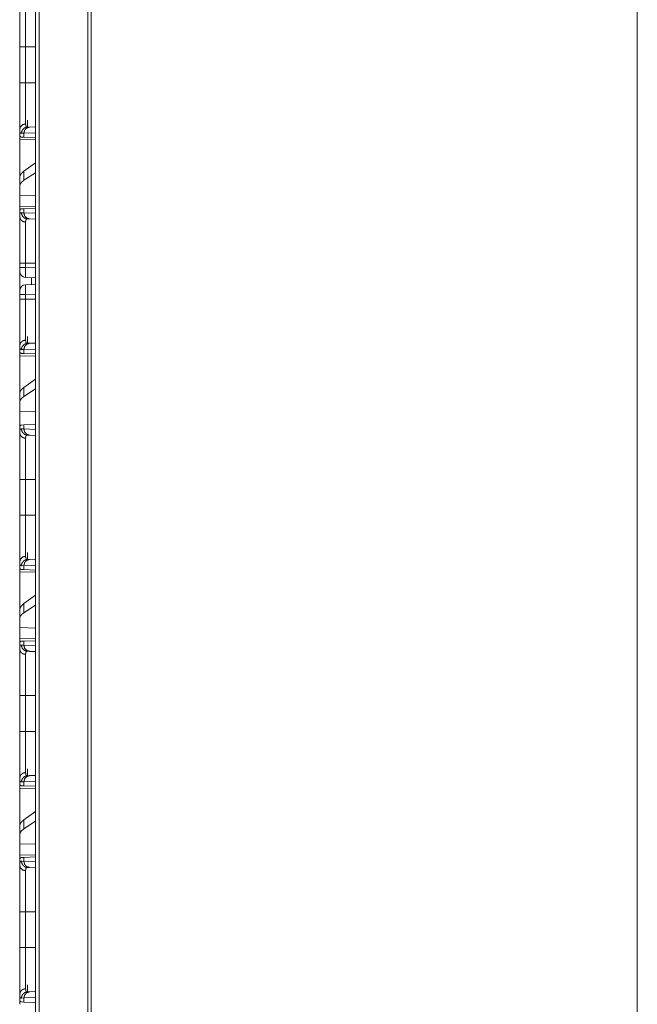
# Model space of a CAD drawing. Units: inches. Extents: x 16 to 145, y 5 to 131.
# Drawn here: x 58 to 63, y 28 to 36 of the extents above; entities that cross this region are included whole.
import ezdxf

# ---------------------------------------------------------------- set-up
doc = ezdxf.new("R2010")
doc.units = ezdxf.units.IN
doc.header["$MEASUREMENT"] = 0
doc.layers.add('Trimetric', color=7, linetype='Continuous', true_color=0xffffff)

msp = doc.modelspace()

# ---------------------------------------------------------------- linework, layer by layer
at = {"layer": 'Trimetric', "color": 18, "linetype": 'Continuous', "lineweight": 18}
for p, q in [((57.8792, 9.2059), (57.8792, 96.9569)), ((57.9068, 96.9512), (57.9068, 9.2116)), ((58.3027, 9.2815), (58.3027, 96.8814)), ((58.3284, 96.8771), (58.3284, 9.2858)), ((62.7531, 88.7644), (62.7531, 10.066)), ((57.7503, 36.0446), (57.7503, 36.1218)), ((57.7503, 35.7541), (57.7503, 36.0446)), ((57.7985, 36.0446), (57.8792, 36.0446)), ((57.7985, 36.0446), (57.7985, 35.7541)), ((57.7985, 35.7541), (57.8792, 35.7541)), ((57.8115, 35.3957), (57.8309, 35.3963)), ((57.8143, 35.4518), (57.8143, 35.3957)), ((57.8309, 35.3963), (57.8792, 35.398)), ((57.7503, 35.3763), (57.7503, 35.3243)), ((57.7532, 35.3242), (57.7503, 35.3243)), ((57.7844, 35.3464), (57.7639, 35.3457)), ((57.7844, 35.3139), (57.7643, 35.3146)), ((57.8792, 35.3497), (57.7844, 35.3464)), ((57.7844, 35.3139), (57.7844, 35.3464)), ((57.8792, 35.3106), (57.7844, 35.3139)), ((57.7503, 35.2953), (57.8792, 35.293)), ((57.7503, 34.9901), (57.7503, 35.2953)), ((57.8792, 35.1068), (57.7844, 35.0387)), ((57.7503, 34.9901), (57.7503, 34.919)), ((57.7844, 34.9651), (57.7844, 35.0387)), ((57.8792, 35.0265), (57.7844, 34.9651)), ((57.7503, 34.919), (57.7503, 34.8451)), ((57.8792, 34.8413), (57.7503, 34.8451)), ((57.7503, 34.7534), (57.7503, 34.8451)), ((57.8792, 34.7557), (57.7503, 34.7534)), ((57.7503, 34.7243), (57.7532, 34.7244)), ((57.7503, 34.7243), (57.7503, 34.6724)), ((57.7639, 34.703), (57.7844, 34.7023)), ((57.7643, 34.7341), (57.7844, 34.7348)), ((57.7844, 34.7348), (57.8792, 34.7381)), ((57.7844, 34.7023), (57.7844, 34.7348)), ((57.7844, 34.7023), (57.8792, 34.699)), ((57.8309, 34.6524), (57.8115, 34.653)), ((57.8792, 34.6507), (57.8309, 34.6524)), ((57.7503, 34.2584), (57.7503, 34.2946)), ((57.7985, 34.2946), (57.8792, 34.2946)), ((57.7985, 34.2946), (57.7985, 34.2584)), ((57.7503, 34.2285), (57.7503, 34.0702)), ((57.7985, 34.2584), (57.8792, 34.2556)), ((57.8792, 34.1757), (57.7985, 34.1785)), ((57.7985, 34.1202), (57.8792, 34.123)), ((57.8463, 34.1219), (57.8463, 34.1768)), ((57.7503, 34.0041), (57.7503, 34.0403)), ((57.8792, 34.0431), (57.7985, 34.0403)), ((57.7985, 34.0403), (57.7985, 34.0041)), ((57.7985, 34.0041), (57.8792, 34.0041)), ((57.8115, 33.6457), (57.8309, 33.6463)), ((57.8143, 33.7018), (57.8143, 33.6458)), ((57.8309, 33.6463), (57.8792, 33.648)), ((57.7503, 33.6263), (57.7503, 33.5743)), ((57.7532, 33.5742), (57.7503, 33.5743)), ((57.7844, 33.5964), (57.7639, 33.5957)), ((57.7844, 33.5639), (57.7643, 33.5646)), ((57.8792, 33.5997), (57.7844, 33.5964)), ((57.7844, 33.5639), (57.7844, 33.5964)), ((57.8792, 33.5606), (57.7844, 33.5639)), ((57.7503, 33.5453), (57.8792, 33.543)), ((57.7503, 33.2401), (57.7503, 33.5453)), ((57.8792, 33.3568), (57.7844, 33.2887)), ((57.7503, 33.2401), (57.7503, 33.169)), ((57.7844, 33.2151), (57.7844, 33.2887)), ((57.8792, 33.2765), (57.7844, 33.2151)), ((57.7503, 33.169), (57.7503, 33.0951)), ((57.8792, 33.0913), (57.7503, 33.0951)), ((57.7503, 32.9514), (57.7503, 33.0951)), ((57.7503, 32.9514), (57.7503, 32.9224)), ((57.7639, 32.953), (57.7844, 32.9523)), ((57.7643, 32.9841), (57.7844, 32.9848)), ((57.7844, 32.9848), (57.8792, 32.9881)), ((57.7844, 32.9523), (57.7844, 32.9848)), ((57.7844, 32.9523), (57.8792, 32.949)), ((57.8309, 32.9024), (57.8115, 32.903)), ((57.8792, 32.9007), (57.8309, 32.9024)), ((57.7503, 32.5446), (57.7503, 32.6218)), ((57.7503, 32.2541), (57.7503, 32.5446)), ((57.7985, 32.5446), (57.8792, 32.5446)), ((57.7985, 32.5446), (57.7985, 32.2541)), ((57.7985, 32.2541), (57.8792, 32.2541)), ((57.8115, 31.8957), (57.8309, 31.8963)), ((57.8143, 31.9518), (57.8143, 31.8958)), ((57.8309, 31.8963), (57.8792, 31.898)), ((57.7503, 31.8763), (57.7503, 31.8243)), ((57.7532, 31.8242), (57.7503, 31.8243)), ((57.7844, 31.8464), (57.7639, 31.8457)), ((57.7844, 31.8139), (57.7643, 31.8146)), ((57.8792, 31.8497), (57.7844, 31.8464)), ((57.7844, 31.8139), (57.7844, 31.8464)), ((57.8792, 31.8106), (57.7844, 31.8139)), ((57.7503, 31.7953), (57.8792, 31.793)), ((57.7503, 31.4901), (57.7503, 31.7953)), ((57.8792, 31.6068), (57.7844, 31.5387)), ((57.7503, 31.4901), (57.7503, 31.419)), ((57.7844, 31.4651), (57.7844, 31.5387)), ((57.8792, 31.5265), (57.7844, 31.4651)), ((57.7503, 31.419), (57.7503, 31.3451)), ((57.8792, 31.3413), (57.7503, 31.3451)), ((57.7503, 31.2534), (57.7503, 31.3451)), ((57.8792, 31.2557), (57.7503, 31.2534)), ((57.7532, 31.2244), (57.7503, 31.2243)), ((57.7503, 31.2243), (57.7503, 31.1724)), ((57.7639, 31.203), (57.7844, 31.2023)), ((57.7643, 31.2341), (57.7844, 31.2348)), ((57.7844, 31.2348), (57.8792, 31.2381)), ((57.7844, 31.2023), (57.7844, 31.2348)), ((57.7844, 31.2023), (57.8792, 31.199)), ((57.8309, 31.1524), (57.8115, 31.153)), ((57.8792, 31.1507), (57.8309, 31.1524)), ((57.7503, 30.5041), (57.7503, 30.7946)), ((57.7985, 30.7946), (57.8792, 30.7946)), ((57.7985, 30.7946), (57.7985, 30.5041)), ((57.7985, 30.5041), (57.8792, 30.5041)), ((57.8115, 30.1457), (57.8309, 30.1463)), ((57.8143, 30.2018), (57.8143, 30.1458)), ((57.8309, 30.1463), (57.8792, 30.148)), ((57.7503, 30.1263), (57.7503, 30.0743)), ((57.7532, 30.0742), (57.7503, 30.0743)), ((57.7844, 30.0964), (57.7639, 30.0957)), ((57.7844, 30.0639), (57.7643, 30.0646)), ((57.8792, 30.0997), (57.7844, 30.0964)), ((57.7844, 30.0639), (57.7844, 30.0964)), ((57.8792, 30.0606), (57.7844, 30.0639)), ((57.7503, 30.0453), (57.8792, 30.043)), ((57.7503, 29.7401), (57.7503, 30.0453)), ((57.8792, 29.8568), (57.7844, 29.7887)), ((57.7503, 29.7401), (57.7503, 29.669)), ((57.7844, 29.7151), (57.7844, 29.7887)), ((57.8792, 29.7765), (57.7844, 29.7151)), ((57.7503, 29.669), (57.7503, 29.5951)), ((57.8792, 29.5913), (57.7503, 29.5951)), ((57.7503, 29.5034), (57.7503, 29.5951)), ((57.8792, 29.5057), (57.7503, 29.5034)), ((57.7532, 29.4744), (57.7503, 29.4743)), ((57.7503, 29.4743), (57.7503, 29.4224)), ((57.7639, 29.453), (57.7844, 29.4523)), ((57.7643, 29.4841), (57.7844, 29.4848)), ((57.7844, 29.4848), (57.8792, 29.4881)), ((57.7844, 29.4523), (57.7844, 29.4848)), ((57.7844, 29.4523), (57.8792, 29.449)), ((57.8309, 29.4024), (57.8115, 29.403)), ((57.8792, 29.4007), (57.8309, 29.4024)), ((57.7503, 28.7541), (57.7503, 29.0446)), ((57.7985, 29.0446), (57.8792, 29.0446)), ((57.7985, 29.0446), (57.7985, 28.7541)), ((57.7985, 28.7541), (57.8792, 28.7541)), ((57.7503, 28.3763), (57.7503, 28.3243)), ((57.8115, 28.3957), (57.8309, 28.3963)), ((57.8143, 28.4518), (57.8143, 28.3958)), ((57.8309, 28.3963), (57.8792, 28.398)), ((57.7532, 28.3242), (57.7503, 28.3243)), ((57.7844, 28.3464), (57.7639, 28.3457)), ((57.7844, 28.3139), (57.7643, 28.3146)), ((57.8792, 28.3497), (57.7844, 28.3464)), ((57.7844, 28.3139), (57.7844, 28.3464)), ((57.8792, 28.3106), (57.7844, 28.3139))]:
    msp.add_line(p, q, dxfattribs=at)
for centre, start, end in [((57.8003, 34.2285), 180, 268), ((57.8003, 34.0702), 92, 180)]:
    msp.add_arc(centre, 0.05, start, end, dxfattribs=at)
for points, knots in [([(57.7503, 36.0446), (57.7503, 36.0747), (57.7503, 36.1045), (57.7503, 36.1192), (57.7503, 36.1484), (57.7503, 36.1771), (57.7503, 36.1948), (57.7503, 36.2019), (57.7503, 36.2123), (57.7503, 36.2326), (57.7503, 36.2587), (57.7503, 36.2837), (57.7503, 36.3016), (57.7503, 36.3104), (57.7503, 36.3161), (57.7503, 36.33), (57.7503, 36.3507), (57.7503, 36.3697), (57.7503, 36.3871), (57.7503, 36.397), (57.7503, 36.4008), (57.7503, 36.4062), (57.7503, 36.4163), (57.7503, 36.4224)], [0, 0, 0.079896, 0.158672, 0.197651, 0.274765, 0.350775, 0.397706, 0.416334, 0.443923, 0.497781, 0.566899, 0.632958, 0.680475, 0.703575, 0.71873, 0.7554, 0.810319, 0.860705, 0.906551, 0.932873, 0.942893, 0.957325, 0.98394, 1, 1]), ([(57.7985, 36.3762), (57.7985, 36.3651), (57.7985, 36.3589), (57.7985, 36.3573), (57.7985, 36.354), (57.7985, 36.3379), (57.7985, 36.3045), (57.7985, 36.2856), (57.7985, 36.2806), (57.7985, 36.2755), (57.7985, 36.2652), (57.7985, 36.2439), (57.7985, 36.2215), (57.7985, 36.2099), (57.7985, 36.1921), (57.7985, 36.183), (57.7985, 36.1768), (57.7985, 36.1613), (57.7985, 36.1487), (57.7985, 36.0974), (57.7985, 36.0843), (57.7985, 36.0678), (57.7985, 36.0612), (57.7985, 36.0512), (57.7985, 36.0446)], [0, 0, 0.033422, 0.05214, 0.057028, 0.06703, 0.115618, 0.216207, 0.273324, 0.288322, 0.303546, 0.334593, 0.398993, 0.466455, 0.50133, 0.55509, 0.582632, 0.601223, 0.648122, 0.68599, 0.840605, 0.880034, 0.92977, 0.949803, 0.979917, 1, 1]), ([(57.7503, 36.0446), (57.7567, 36.0446), (57.7985, 36.0446)], [0, 0, 0.132893, 1, 1]), ([(57.7503, 35.3763), (57.7503, 35.3889), (57.7503, 35.4033), (57.7503, 35.4196), (57.7503, 35.4377), (57.7503, 35.4576), (57.7503, 35.4629), (57.7503, 35.4682), (57.7503, 35.4793), (57.7503, 35.4906), (57.7503, 35.5142), (57.7503, 35.5391), (57.7503, 35.5587), (57.7503, 35.5687), (57.7503, 35.5755), (57.7503, 35.5927), (57.7503, 35.6208), (57.7503, 35.635), (57.7503, 35.664), (57.7503, 35.6787), (57.7503, 35.6974), (57.7503, 35.7049), (57.7503, 35.7162), (57.7503, 35.7389), (57.7503, 35.7541)], [0, 0, 0.033284, 0.071487, 0.114515, 0.162377, 0.215116, 0.229082, 0.243316, 0.272438, 0.302422, 0.364966, 0.430913, 0.482634, 0.509223, 0.527222, 0.572767, 0.647011, 0.684757, 0.761483, 0.800462, 0.84978, 0.8697, 0.899684, 0.959806, 1, 1]), ([(57.7503, 35.7541), (57.7567, 35.7541), (57.7985, 35.7541)], [0, 0, 0.132893, 1, 1]), ([(57.7985, 35.7541), (57.7985, 35.7508), (57.7985, 35.7475), (57.7985, 35.7408), (57.7985, 35.7342), (57.7985, 35.7209), (57.7985, 35.711), (57.7985, 35.7044), (57.7985, 35.6751), (57.7985, 35.6249), (57.7985, 35.5975), (57.7985, 35.5916), (57.7985, 35.5886), (57.7985, 35.577), (57.7985, 35.5546), (57.7985, 35.5333), (57.7985, 35.5131), (57.7985, 35.5082), (57.7985, 35.5011), (57.7985, 35.4964), (57.7985, 35.4851), (57.7985, 35.4766), (57.7985, 35.4463), (57.7985, 35.4336), (57.7985, 35.4306), (57.7985, 35.4278), (57.7985, 35.4225)], [0, 0, 0.010041, 0.020083, 0.040136, 0.060179, 0.100187, 0.130125, 0.150021, 0.238214, 0.389825, 0.472197, 0.49017, 0.499082, 0.534183, 0.601792, 0.665986, 0.726784, 0.741448, 0.763033, 0.777138, 0.811099, 0.836895, 0.92814, 0.966568, 0.975412, 0.983952, 1, 1]), ([(57.7985, 35.4225), (57.7743, 35.4158), (57.7567, 35.399), (57.7503, 35.3763)], [0, 0, 0.344539, 0.677887, 1, 1]), ([(57.7639, 35.3457), (57.7703, 35.3702), (57.7876, 35.3884), (57.8115, 35.3957)], [0, 0, 0.335343, 0.668623, 1, 1]), ([(57.7844, 35.3464), (57.7905, 35.3709), (57.8075, 35.3891), (57.8309, 35.3963)], [0, 0, 0.338316, 0.671583, 1, 1]), ([(57.7985, 35.4225), (57.7987, 35.4161), (57.7993, 35.4106), (57.8003, 35.406), (57.8017, 35.4022), (57.8035, 35.3993), (57.8057, 35.3972), (57.8063, 35.3968), (57.807, 35.3965), (57.8077, 35.3962), (57.8084, 35.396), (57.8091, 35.3958), (57.8099, 35.3957), (57.8103, 35.3957), (57.8107, 35.3957), (57.8111, 35.3956), (57.8112, 35.3956), (57.8113, 35.3957), (57.8114, 35.3957), (57.8114, 35.3957), (57.8115, 35.3957), (57.8115, 35.3957), (57.8115, 35.3957)], [0, 0, 0.191742, 0.357989, 0.500442, 0.621487, 0.72483, 0.816658, 0.838811, 0.860895, 0.883011, 0.905499, 0.928324, 0.951432, 0.963402, 0.975346, 0.987668, 0.990797, 0.993733, 0.995297, 0.996865, 0.998429, 0.999212, 1, 1]), ([(57.7639, 35.3457), (57.7622, 35.3458), (57.7607, 35.3461), (57.7599, 35.3463), (57.7592, 35.3466), (57.7585, 35.347), (57.7578, 35.3474), (57.7555, 35.3498), (57.7536, 35.3532), (57.7521, 35.3575), (57.7511, 35.3628), (57.7505, 35.369), (57.7503, 35.3763)], [0, 0, 0.045714, 0.089083, 0.110308, 0.131474, 0.15258, 0.173987, 0.263835, 0.367223, 0.489566, 0.634487, 0.804077, 1, 1]), ([(57.7643, 35.3146), (57.7607, 35.3153), (57.7577, 35.3172), (57.7552, 35.3201), (57.7532, 35.3242)], [0, 0, 0.23241, 0.458987, 0.707481, 1, 1]), ([(57.7844, 35.0387), (57.7655, 35.0224), (57.7541, 35.0062), (57.7503, 34.9901)], [0, 0, 0.406693, 0.730308, 1, 1]), ([(57.7844, 34.9651), (57.7655, 34.9502), (57.7541, 34.9348), (57.7503, 34.919)], [0, 0, 0.404454, 0.726644, 1, 1]), ([(57.7503, 34.6724), (57.7503, 34.6761), (57.7505, 34.6797), (57.7506, 34.6813), (57.7508, 34.683), (57.7509, 34.6845), (57.7511, 34.686), (57.7521, 34.6913), (57.7536, 34.6956), (57.7555, 34.6989), (57.7579, 34.7013), (57.7607, 34.7026), (57.7639, 34.703)], [0, 0, 0.101584, 0.196589, 0.241707, 0.285294, 0.32731, 0.367648, 0.51324, 0.635662, 0.738429, 0.827652, 0.911501, 1, 1]), ([(57.7503, 34.6724), (57.7567, 34.6497), (57.7743, 34.6329), (57.7985, 34.6262)], [0, 0, 0.322113, 0.655461, 1, 1]), ([(57.7503, 34.2946), (57.7503, 34.3247), (57.7503, 34.3545), (57.7503, 34.3692), (57.7503, 34.3984), (57.7503, 34.4271), (57.7503, 34.4448), (57.7503, 34.4519), (57.7503, 34.4623), (57.7503, 34.4826), (57.7503, 34.5087), (57.7503, 34.5337), (57.7503, 34.5516), (57.7503, 34.5604), (57.7503, 34.5661), (57.7503, 34.58), (57.7503, 34.6007), (57.7503, 34.6197), (57.7503, 34.6371), (57.7503, 34.647), (57.7503, 34.6508), (57.7503, 34.6562), (57.7503, 34.6663), (57.7503, 34.6724)], [0, 0, 0.079896, 0.158672, 0.197651, 0.274765, 0.350775, 0.397706, 0.416334, 0.443923, 0.497781, 0.566899, 0.632958, 0.680475, 0.703575, 0.71873, 0.7554, 0.810319, 0.860705, 0.906551, 0.932873, 0.942893, 0.957325, 0.98394, 1, 1]), ([(57.7532, 34.7244), (57.7552, 34.7286), (57.7577, 34.7315), (57.7607, 34.7334), (57.7643, 34.7341)], [0, 0, 0.292354, 0.540868, 0.767572, 1, 1]), ([(57.7639, 34.703), (57.7703, 34.6785), (57.7876, 34.6603), (57.8115, 34.653)], [0, 0, 0.335343, 0.668623, 1, 1]), ([(57.8309, 34.6524), (57.8075, 34.6596), (57.7905, 34.6778), (57.7844, 34.7023)], [0, 0, 0.328417, 0.661684, 1, 1]), ([(57.8115, 34.653), (57.8115, 34.653), (57.8115, 34.653), (57.8114, 34.653), (57.8114, 34.653), (57.8112, 34.653), (57.8111, 34.653), (57.8107, 34.653), (57.8103, 34.653), (57.8099, 34.653), (57.8091, 34.6529), (57.8084, 34.6527), (57.807, 34.6522), (57.8057, 34.6515), (57.8035, 34.6495), (57.8017, 34.6466), (57.8003, 34.6428), (57.7993, 34.6381), (57.7991, 34.6368), (57.799, 34.6355), (57.7988, 34.6341), (57.7987, 34.6326), (57.7986, 34.6295), (57.7985, 34.6262)], [0, 0, 0.000782, 0.001571, 0.003135, 0.004703, 0.009201, 0.012332, 0.024655, 0.0366, 0.048376, 0.071485, 0.09412, 0.138407, 0.182128, 0.273011, 0.375799, 0.496711, 0.639828, 0.679422, 0.720687, 0.763406, 0.807537, 0.900635, 1, 1]), ([(57.7985, 34.6262), (57.7985, 34.6151), (57.7985, 34.6089), (57.7985, 34.6073), (57.7985, 34.604), (57.7985, 34.5879), (57.7985, 34.5545), (57.7985, 34.5356), (57.7985, 34.5306), (57.7985, 34.5255), (57.7985, 34.5152), (57.7985, 34.4939), (57.7985, 34.4715), (57.7985, 34.4599), (57.7985, 34.4421), (57.7985, 34.433), (57.7985, 34.4268), (57.7985, 34.4113), (57.7985, 34.3987), (57.7985, 34.3474), (57.7985, 34.3343), (57.7985, 34.3178), (57.7985, 34.3112), (57.7985, 34.3012), (57.7985, 34.2946)], [0, 0, 0.033422, 0.05214, 0.057028, 0.06703, 0.115618, 0.216207, 0.273324, 0.288322, 0.303546, 0.334593, 0.398993, 0.466455, 0.50133, 0.55509, 0.582632, 0.601223, 0.648122, 0.68599, 0.840605, 0.880034, 0.92977, 0.949803, 0.979917, 1, 1]), ([(57.7503, 34.2946), (57.7567, 34.2946), (57.7985, 34.2946)], [0, 0, 0.132893, 1, 1]), ([(57.7503, 34.2285), (57.7503, 34.2434), (57.7503, 34.2584)], [0, 0, 0.499891, 1, 1]), ([(57.7985, 34.2584), (57.7743, 34.2584), (57.7503, 34.2584)], [0, 0, 0.502563, 1, 1]), ([(57.7985, 34.2584), (57.7981, 34.2337), (57.7979, 34.2115), (57.7979, 34.1938), (57.7981, 34.1824), (57.7985, 34.1785)], [0, 0, 0.308826, 0.587379, 0.80849, 0.950558, 1, 1]), ([(57.7985, 34.1202), (57.7981, 34.1163), (57.7979, 34.1049), (57.7979, 34.0872), (57.7981, 34.0649), (57.7985, 34.0403)], [0, 0, 0.049402, 0.191469, 0.412581, 0.691174, 1, 1]), ([(57.7503, 34.0403), (57.7503, 34.0552), (57.7503, 34.0702)], [0, 0, 0.500054, 1, 1]), ([(57.7985, 34.0403), (57.7743, 34.0403), (57.7503, 34.0403)], [0, 0, 0.502563, 1, 1]), ([(57.7503, 33.6263), (57.7503, 33.6389), (57.7503, 33.6533), (57.7503, 33.6696), (57.7503, 33.6877), (57.7503, 33.7076), (57.7503, 33.7129), (57.7503, 33.7182), (57.7503, 33.7293), (57.7503, 33.7406), (57.7503, 33.7642), (57.7503, 33.7891), (57.7503, 33.8087), (57.7503, 33.8187), (57.7503, 33.8255), (57.7503, 33.8427), (57.7503, 33.8708), (57.7503, 33.885), (57.7503, 33.914), (57.7503, 33.9436), (57.7503, 33.9474), (57.7503, 33.9549), (57.7503, 33.9662), (57.7503, 33.9889), (57.7503, 34.0041)], [0, 0, 0.033284, 0.071487, 0.114515, 0.162377, 0.215116, 0.229082, 0.243316, 0.272438, 0.302422, 0.364966, 0.430913, 0.482634, 0.509223, 0.527222, 0.572767, 0.647011, 0.684757, 0.761483, 0.839863, 0.84978, 0.8697, 0.899684, 0.959806, 1, 1]), ([(57.7985, 34.0041), (57.7743, 34.0041), (57.7503, 34.0041)], [0, 0, 0.502563, 1, 1]), ([(57.7985, 34.0041), (57.7985, 34.0008), (57.7985, 33.9975), (57.7985, 33.9908), (57.7985, 33.9842), (57.7985, 33.9709), (57.7985, 33.961), (57.7985, 33.9544), (57.7985, 33.9251), (57.7985, 33.8749), (57.7985, 33.8475), (57.7985, 33.8416), (57.7985, 33.8386), (57.7985, 33.827), (57.7985, 33.8046), (57.7985, 33.7833), (57.7985, 33.7631), (57.7985, 33.7582), (57.7985, 33.7511), (57.7985, 33.7464), (57.7985, 33.7351), (57.7985, 33.7266), (57.7985, 33.6963), (57.7985, 33.6836), (57.7985, 33.6806), (57.7985, 33.6778), (57.7985, 33.6725)], [0, 0, 0.010041, 0.020083, 0.040136, 0.060179, 0.100187, 0.130125, 0.150021, 0.238214, 0.389825, 0.472197, 0.49017, 0.499082, 0.534183, 0.601792, 0.665986, 0.726784, 0.741448, 0.763033, 0.777138, 0.811099, 0.836895, 0.92814, 0.966568, 0.975412, 0.983952, 1, 1]), ([(57.7985, 33.6725), (57.7743, 33.6658), (57.7567, 33.649), (57.7503, 33.6263)], [0, 0, 0.344539, 0.677887, 1, 1]), ([(57.7639, 33.5957), (57.7703, 33.6202), (57.7876, 33.6384), (57.8115, 33.6457)], [0, 0, 0.335343, 0.668623, 1, 1]), ([(57.7844, 33.5964), (57.7905, 33.6209), (57.8075, 33.6391), (57.8309, 33.6463)], [0, 0, 0.338316, 0.671583, 1, 1]), ([(57.7985, 33.6725), (57.7987, 33.6661), (57.7993, 33.6606), (57.8003, 33.656), (57.8017, 33.6522), (57.8035, 33.6493), (57.8057, 33.6472), (57.8063, 33.6468), (57.807, 33.6465), (57.8077, 33.6462), (57.8084, 33.646), (57.8091, 33.6458), (57.8099, 33.6457), (57.8103, 33.6457), (57.8107, 33.6457), (57.8111, 33.6456), (57.8112, 33.6456), (57.8113, 33.6457), (57.8114, 33.6457), (57.8114, 33.6457), (57.8115, 33.6457), (57.8115, 33.6457), (57.8115, 33.6457)], [0, 0, 0.191742, 0.357989, 0.500442, 0.621487, 0.72483, 0.816658, 0.838811, 0.860895, 0.883011, 0.905499, 0.928324, 0.951432, 0.963402, 0.975346, 0.987668, 0.990797, 0.993733, 0.995297, 0.996865, 0.998429, 0.999212, 1, 1]), ([(57.7639, 33.5957), (57.7622, 33.5958), (57.7607, 33.5961), (57.7599, 33.5963), (57.7592, 33.5966), (57.7585, 33.597), (57.7578, 33.5974), (57.7555, 33.5998), (57.7536, 33.6032), (57.7521, 33.6075), (57.7511, 33.6128), (57.7505, 33.619), (57.7503, 33.6263)], [0, 0, 0.045714, 0.089083, 0.110308, 0.131474, 0.15258, 0.173987, 0.263835, 0.367223, 0.489566, 0.634487, 0.804077, 1, 1]), ([(57.7643, 33.5646), (57.7607, 33.5653), (57.7577, 33.5672), (57.7552, 33.5701), (57.7532, 33.5742)], [0, 0, 0.23241, 0.458987, 0.707481, 1, 1]), ([(57.7844, 33.2887), (57.7655, 33.2724), (57.7541, 33.2562), (57.7503, 33.2401)], [0, 0, 0.406693, 0.730308, 1, 1]), ([(57.7844, 33.2151), (57.7655, 33.2002), (57.7541, 33.1848), (57.7503, 33.169)], [0, 0, 0.404454, 0.726644, 1, 1]), ([(57.7503, 32.9514), (57.7505, 32.9589), (57.7511, 32.9655), (57.7522, 32.971), (57.7537, 32.9756), (57.7556, 32.9792), (57.758, 32.9818), (57.7587, 32.9823), (57.7594, 32.9827), (57.7601, 32.9831), (57.7609, 32.9834), (57.7625, 32.9839), (57.7643, 32.9841)], [0, 0, 0.193121, 0.361368, 0.506136, 0.629606, 0.734663, 0.826199, 0.847809, 0.869219, 0.890579, 0.911884, 0.95515, 1, 1]), ([(57.7503, 32.9224), (57.7503, 32.9261), (57.7505, 32.9297), (57.7506, 32.9313), (57.7508, 32.933), (57.7509, 32.9345), (57.7511, 32.936), (57.7521, 32.9413), (57.7536, 32.9456), (57.7555, 32.9489), (57.7579, 32.9513), (57.7607, 32.9526), (57.7639, 32.953)], [0, 0, 0.101584, 0.196589, 0.241707, 0.285294, 0.32731, 0.367648, 0.51324, 0.635662, 0.738429, 0.827652, 0.911501, 1, 1]), ([(57.7503, 32.9224), (57.7567, 32.8997), (57.7743, 32.8829), (57.7985, 32.8762)], [0, 0, 0.322113, 0.655461, 1, 1]), ([(57.7503, 32.5446), (57.7503, 32.5747), (57.7503, 32.6045), (57.7503, 32.6192), (57.7503, 32.6484), (57.7503, 32.6771), (57.7503, 32.6948), (57.7503, 32.7019), (57.7503, 32.7123), (57.7503, 32.7326), (57.7503, 32.7587), (57.7503, 32.7837), (57.7503, 32.8016), (57.7503, 32.8104), (57.7503, 32.8161), (57.7503, 32.83), (57.7503, 32.8507), (57.7503, 32.8697), (57.7503, 32.8871), (57.7503, 32.897), (57.7503, 32.9008), (57.7503, 32.9062), (57.7503, 32.9163), (57.7503, 32.9224)], [0, 0, 0.079896, 0.158672, 0.197651, 0.274765, 0.350775, 0.397706, 0.416334, 0.443923, 0.497781, 0.566899, 0.632958, 0.680475, 0.703575, 0.71873, 0.7554, 0.810319, 0.860705, 0.906551, 0.932873, 0.942893, 0.957325, 0.98394, 1, 1]), ([(57.8115, 32.903), (57.7876, 32.9103), (57.7703, 32.9285), (57.7639, 32.953)], [0, 0, 0.331377, 0.664657, 1, 1]), ([(57.8309, 32.9024), (57.8075, 32.9096), (57.7905, 32.9278), (57.7844, 32.9523)], [0, 0, 0.328417, 0.661684, 1, 1]), ([(57.8115, 32.903), (57.8115, 32.903), (57.8115, 32.903), (57.8114, 32.903), (57.8114, 32.903), (57.8112, 32.903), (57.8111, 32.903), (57.8107, 32.903), (57.8103, 32.903), (57.8099, 32.903), (57.8091, 32.9029), (57.8084, 32.9027), (57.807, 32.9022), (57.8057, 32.9015), (57.8035, 32.8995), (57.8017, 32.8966), (57.8003, 32.8928), (57.7993, 32.8881), (57.7991, 32.8868), (57.799, 32.8855), (57.7988, 32.8841), (57.7987, 32.8826), (57.7986, 32.8795), (57.7985, 32.8762)], [0, 0, 0.000782, 0.001571, 0.003135, 0.004703, 0.009201, 0.012332, 0.024655, 0.0366, 0.048376, 0.071485, 0.09412, 0.138407, 0.182128, 0.273011, 0.375799, 0.496711, 0.639828, 0.679422, 0.720687, 0.763406, 0.807537, 0.900635, 1, 1]), ([(57.7985, 32.8762), (57.7985, 32.8651), (57.7985, 32.8589), (57.7985, 32.8573), (57.7985, 32.854), (57.7985, 32.8379), (57.7985, 32.8045), (57.7985, 32.7856), (57.7985, 32.7806), (57.7985, 32.7755), (57.7985, 32.7652), (57.7985, 32.7439), (57.7985, 32.7215), (57.7985, 32.7099), (57.7985, 32.6921), (57.7985, 32.683), (57.7985, 32.6768), (57.7985, 32.6613), (57.7985, 32.6487), (57.7985, 32.5974), (57.7985, 32.5843), (57.7985, 32.5678), (57.7985, 32.5612), (57.7985, 32.5512), (57.7985, 32.5446)], [0, 0, 0.033422, 0.05214, 0.057028, 0.06703, 0.115618, 0.216207, 0.273324, 0.288322, 0.303546, 0.334593, 0.398993, 0.466455, 0.50133, 0.55509, 0.582632, 0.601223, 0.648122, 0.68599, 0.840605, 0.880034, 0.92977, 0.949803, 0.979917, 1, 1]), ([(57.7985, 32.5446), (57.7743, 32.5446), (57.7503, 32.5446)], [0, 0, 0.502563, 1, 1]), ([(57.7503, 31.8763), (57.7503, 31.8889), (57.7503, 31.9033), (57.7503, 31.9196), (57.7503, 31.9377), (57.7503, 31.9576), (57.7503, 31.9629), (57.7503, 31.9682), (57.7503, 31.9793), (57.7503, 31.9906), (57.7503, 32.0142), (57.7503, 32.0391), (57.7503, 32.0587), (57.7503, 32.0687), (57.7503, 32.0755), (57.7503, 32.0927), (57.7503, 32.1208), (57.7503, 32.135), (57.7503, 32.164), (57.7503, 32.1787), (57.7503, 32.1974), (57.7503, 32.2049), (57.7503, 32.2162), (57.7503, 32.2389), (57.7503, 32.2541)], [0, 0, 0.033284, 0.071487, 0.114515, 0.162377, 0.215116, 0.229082, 0.243316, 0.272438, 0.302422, 0.364966, 0.430913, 0.482634, 0.509223, 0.527222, 0.572767, 0.647011, 0.684757, 0.761483, 0.800462, 0.84978, 0.8697, 0.899684, 0.959806, 1, 1]), ([(57.7985, 32.2541), (57.7743, 32.2541), (57.7503, 32.2541)], [0, 0, 0.502563, 1, 1]), ([(57.7985, 32.2541), (57.7985, 32.2508), (57.7985, 32.2475), (57.7985, 32.2408), (57.7985, 32.2342), (57.7985, 32.2209), (57.7985, 32.211), (57.7985, 32.2044), (57.7985, 32.1751), (57.7985, 32.1249), (57.7985, 32.0975), (57.7985, 32.0916), (57.7985, 32.0886), (57.7985, 32.077), (57.7985, 32.0546), (57.7985, 32.0333), (57.7985, 32.0131), (57.7985, 32.0082), (57.7985, 32.0011), (57.7985, 31.9964), (57.7985, 31.9851), (57.7985, 31.9766), (57.7985, 31.9463), (57.7985, 31.9336), (57.7985, 31.9321), (57.7985, 31.9292), (57.7985, 31.9278), (57.7985, 31.9225)], [0, 0, 0.010041, 0.020083, 0.040136, 0.060179, 0.100187, 0.130125, 0.150021, 0.238214, 0.389825, 0.472197, 0.49017, 0.499082, 0.534183, 0.601792, 0.665986, 0.726784, 0.741448, 0.763033, 0.777138, 0.811099, 0.836895, 0.92814, 0.966568, 0.971034, 0.979721, 0.983952, 1, 1]), ([(57.7503, 31.8763), (57.7567, 31.899), (57.7743, 31.9158), (57.7985, 31.9225)], [0, 0, 0.322113, 0.655461, 1, 1]), ([(57.7639, 31.8457), (57.7703, 31.8702), (57.7876, 31.8884), (57.8115, 31.8957)], [0, 0, 0.335343, 0.668623, 1, 1]), ([(57.7844, 31.8464), (57.7905, 31.8709), (57.8075, 31.8891), (57.8309, 31.8963)], [0, 0, 0.338316, 0.671583, 1, 1]), ([(57.7985, 31.9225), (57.7987, 31.9161), (57.7993, 31.9106), (57.8003, 31.906), (57.8017, 31.9022), (57.8035, 31.8993), (57.8057, 31.8972), (57.8063, 31.8968), (57.807, 31.8965), (57.8077, 31.8962), (57.8084, 31.896), (57.8091, 31.8958), (57.8099, 31.8957), (57.8103, 31.8957), (57.8107, 31.8957), (57.8111, 31.8956), (57.8112, 31.8956), (57.8113, 31.8957), (57.8114, 31.8957), (57.8114, 31.8957), (57.8115, 31.8957), (57.8115, 31.8957), (57.8115, 31.8957)], [0, 0, 0.191742, 0.357989, 0.500442, 0.621487, 0.72483, 0.816658, 0.838811, 0.860895, 0.883011, 0.905499, 0.928324, 0.951432, 0.963402, 0.975346, 0.987668, 0.990797, 0.993733, 0.995297, 0.996865, 0.998429, 0.999212, 1, 1]), ([(57.7639, 31.8457), (57.7622, 31.8458), (57.7607, 31.8461), (57.7599, 31.8463), (57.7592, 31.8466), (57.7585, 31.847), (57.7578, 31.8474), (57.7555, 31.8498), (57.7536, 31.8532), (57.7521, 31.8575), (57.7511, 31.8628), (57.7505, 31.869), (57.7503, 31.8763)], [0, 0, 0.045714, 0.089083, 0.110308, 0.131474, 0.15258, 0.173987, 0.263835, 0.367223, 0.489566, 0.634487, 0.804077, 1, 1]), ([(57.7643, 31.8146), (57.7607, 31.8153), (57.7577, 31.8172), (57.7552, 31.8201), (57.7532, 31.8242)], [0, 0, 0.23241, 0.458987, 0.707481, 1, 1]), ([(57.7844, 31.5387), (57.7655, 31.5224), (57.7541, 31.5062), (57.7503, 31.4901)], [0, 0, 0.406693, 0.730308, 1, 1]), ([(57.7844, 31.4651), (57.7655, 31.4502), (57.7541, 31.4348), (57.7503, 31.419)], [0, 0, 0.404454, 0.726644, 1, 1]), ([(57.7503, 31.1724), (57.7503, 31.1761), (57.7505, 31.1797), (57.7506, 31.1813), (57.7508, 31.183), (57.7509, 31.1845), (57.7511, 31.186), (57.7521, 31.1913), (57.7536, 31.1956), (57.7555, 31.1989), (57.7579, 31.2013), (57.7607, 31.2026), (57.7639, 31.203)], [0, 0, 0.101584, 0.196589, 0.241707, 0.285294, 0.32731, 0.367648, 0.51324, 0.635662, 0.738429, 0.827652, 0.911501, 1, 1]), ([(57.7503, 31.1724), (57.7567, 31.1497), (57.7743, 31.1329), (57.7985, 31.1262)], [0, 0, 0.322113, 0.655461, 1, 1]), ([(57.7503, 30.7946), (57.7503, 30.8097), (57.7503, 30.8397), (57.7503, 30.8692), (57.7503, 30.8984), (57.7503, 30.9271), (57.7503, 30.9448), (57.7503, 30.9519), (57.7503, 30.9623), (57.7503, 30.9826), (57.7503, 31.0087), (57.7503, 31.0337), (57.7503, 31.0516), (57.7503, 31.0604), (57.7503, 31.0661), (57.7503, 31.08), (57.7503, 31.1007), (57.7503, 31.1197), (57.7503, 31.1371), (57.7503, 31.147), (57.7503, 31.1508), (57.7503, 31.1562), (57.7503, 31.1663), (57.7503, 31.1724)], [0, 0, 0.04009, 0.119427, 0.197651, 0.274765, 0.350775, 0.397706, 0.416334, 0.443923, 0.497781, 0.566899, 0.632958, 0.680475, 0.703575, 0.71873, 0.7554, 0.810319, 0.860705, 0.906551, 0.932873, 0.942893, 0.957325, 0.98394, 1, 1]), ([(57.7532, 31.2244), (57.7552, 31.2286), (57.7577, 31.2315), (57.7607, 31.2334), (57.7643, 31.2341)], [0, 0, 0.292354, 0.540868, 0.767572, 1, 1]), ([(57.8115, 31.153), (57.7876, 31.1603), (57.7703, 31.1785), (57.7639, 31.203)], [0, 0, 0.331377, 0.664657, 1, 1]), ([(57.8309, 31.1524), (57.8075, 31.1596), (57.7905, 31.1778), (57.7844, 31.2023)], [0, 0, 0.328417, 0.661684, 1, 1]), ([(57.8115, 31.153), (57.8115, 31.153), (57.8115, 31.153), (57.8114, 31.153), (57.8114, 31.153), (57.8112, 31.153), (57.8111, 31.153), (57.8107, 31.153), (57.8103, 31.153), (57.8099, 31.153), (57.8091, 31.1529), (57.8084, 31.1527), (57.807, 31.1522), (57.8057, 31.1515), (57.8035, 31.1495), (57.8017, 31.1466), (57.8003, 31.1428), (57.7993, 31.1381), (57.7991, 31.1368), (57.799, 31.1355), (57.7988, 31.1341), (57.7987, 31.1326), (57.7986, 31.1295), (57.7985, 31.1262)], [0, 0, 0.000782, 0.001571, 0.003135, 0.004703, 0.009201, 0.012332, 0.024655, 0.0366, 0.048376, 0.071485, 0.09412, 0.138407, 0.182128, 0.273011, 0.375799, 0.496711, 0.639828, 0.679422, 0.720687, 0.763406, 0.807537, 0.900635, 1, 1]), ([(57.7985, 31.1262), (57.7985, 31.1151), (57.7985, 31.1089), (57.7985, 31.1073), (57.7985, 31.104), (57.7985, 31.0879), (57.7985, 31.0545), (57.7985, 31.0356), (57.7985, 31.0306), (57.7985, 31.0255), (57.7985, 31.0152), (57.7985, 30.9939), (57.7985, 30.9715), (57.7985, 30.9599), (57.7985, 30.9421), (57.7985, 30.933), (57.7985, 30.9268), (57.7985, 30.9237), (57.7985, 30.8987), (57.7985, 30.8474), (57.7985, 30.8212), (57.7985, 30.8178), (57.7985, 30.8112), (57.7985, 30.8012), (57.7985, 30.7946)], [0, 0, 0.033422, 0.05214, 0.057028, 0.06703, 0.115618, 0.216207, 0.273324, 0.288322, 0.303546, 0.334593, 0.398993, 0.466455, 0.50133, 0.55509, 0.582632, 0.601223, 0.610567, 0.68599, 0.840605, 0.919777, 0.92977, 0.949803, 0.979917, 1, 1]), ([(57.7985, 30.7946), (57.7567, 30.7946), (57.7503, 30.7946)], [0, 0, 0.867107, 1, 1]), ([(57.7503, 30.1263), (57.7503, 30.1389), (57.7503, 30.1533), (57.7503, 30.1696), (57.7503, 30.1877), (57.7503, 30.2076), (57.7503, 30.2129), (57.7503, 30.2182), (57.7503, 30.2293), (57.7503, 30.2406), (57.7503, 30.2642), (57.7503, 30.2891), (57.7503, 30.3087), (57.7503, 30.3187), (57.7503, 30.3255), (57.7503, 30.3427), (57.7503, 30.3708), (57.7503, 30.385), (57.7503, 30.414), (57.7503, 30.4436), (57.7503, 30.4474), (57.7503, 30.4549), (57.7503, 30.4662), (57.7503, 30.4889), (57.7503, 30.5041)], [0, 0, 0.033284, 0.071487, 0.114515, 0.162377, 0.215116, 0.229082, 0.243316, 0.272438, 0.302422, 0.364966, 0.430913, 0.482634, 0.509223, 0.527222, 0.572767, 0.647011, 0.684757, 0.761483, 0.839863, 0.84978, 0.8697, 0.899684, 0.959806, 1, 1]), ([(57.7985, 30.5041), (57.7743, 30.5041), (57.7503, 30.5041)], [0, 0, 0.502563, 1, 1]), ([(57.7985, 30.5041), (57.7985, 30.5008), (57.7985, 30.4975), (57.7985, 30.4908), (57.7985, 30.4842), (57.7985, 30.4709), (57.7985, 30.461), (57.7985, 30.4544), (57.7985, 30.4251), (57.7985, 30.3749), (57.7985, 30.3475), (57.7985, 30.3416), (57.7985, 30.3386), (57.7985, 30.327), (57.7985, 30.3046), (57.7985, 30.2833), (57.7985, 30.2631), (57.7985, 30.2582), (57.7985, 30.2511), (57.7985, 30.2464), (57.7985, 30.2351), (57.7985, 30.2266), (57.7985, 30.1963), (57.7985, 30.1836), (57.7985, 30.1806), (57.7985, 30.1778), (57.7985, 30.1725)], [0, 0, 0.010041, 0.020083, 0.040136, 0.060179, 0.100187, 0.130125, 0.150021, 0.238214, 0.389825, 0.472197, 0.49017, 0.499082, 0.534183, 0.601792, 0.665986, 0.726784, 0.741448, 0.763033, 0.777138, 0.811099, 0.836895, 0.92814, 0.966568, 0.975412, 0.983952, 1, 1]), ([(57.7503, 30.1263), (57.7567, 30.149), (57.7743, 30.1658), (57.7985, 30.1725)], [0, 0, 0.322113, 0.655461, 1, 1]), ([(57.7639, 30.0957), (57.7703, 30.1202), (57.7876, 30.1384), (57.8115, 30.1457)], [0, 0, 0.335343, 0.668623, 1, 1]), ([(57.7844, 30.0964), (57.7905, 30.1209), (57.8075, 30.1391), (57.8309, 30.1463)], [0, 0, 0.338316, 0.671583, 1, 1]), ([(57.7985, 30.1725), (57.7987, 30.1661), (57.7993, 30.1606), (57.8003, 30.156), (57.8017, 30.1522), (57.8035, 30.1493), (57.8057, 30.1472), (57.8063, 30.1468), (57.807, 30.1465), (57.8077, 30.1462), (57.8084, 30.146), (57.8091, 30.1458), (57.8099, 30.1457), (57.8103, 30.1457), (57.8107, 30.1457), (57.8111, 30.1456), (57.8112, 30.1456), (57.8113, 30.1457), (57.8114, 30.1457), (57.8114, 30.1457), (57.8115, 30.1457), (57.8115, 30.1457), (57.8115, 30.1457)], [0, 0, 0.191742, 0.357989, 0.500442, 0.621487, 0.72483, 0.816658, 0.838811, 0.860895, 0.883011, 0.905499, 0.928324, 0.951432, 0.963402, 0.975346, 0.987668, 0.990797, 0.993733, 0.995297, 0.996865, 0.998429, 0.999212, 1, 1]), ([(57.7639, 30.0957), (57.7622, 30.0958), (57.7607, 30.0961), (57.7599, 30.0963), (57.7592, 30.0966), (57.7585, 30.097), (57.7578, 30.0974), (57.7555, 30.0998), (57.7536, 30.1032), (57.7521, 30.1075), (57.7511, 30.1128), (57.7505, 30.119), (57.7503, 30.1263)], [0, 0, 0.045714, 0.089083, 0.110308, 0.131474, 0.15258, 0.173987, 0.263835, 0.367223, 0.489566, 0.634487, 0.804077, 1, 1]), ([(57.7643, 30.0646), (57.7607, 30.0653), (57.7577, 30.0672), (57.7552, 30.0701), (57.7532, 30.0742)], [0, 0, 0.23241, 0.458987, 0.707481, 1, 1]), ([(57.7844, 29.7887), (57.7655, 29.7724), (57.7541, 29.7562), (57.7503, 29.7401)], [0, 0, 0.406693, 0.730308, 1, 1]), ([(57.7844, 29.7151), (57.7655, 29.7002), (57.7541, 29.6848), (57.7503, 29.669)], [0, 0, 0.404454, 0.726644, 1, 1]), ([(57.7503, 29.4224), (57.7503, 29.4261), (57.7505, 29.4297), (57.7506, 29.4313), (57.7508, 29.433), (57.7509, 29.4345), (57.7511, 29.436), (57.7521, 29.4413), (57.7536, 29.4456), (57.7555, 29.4489), (57.7579, 29.4513), (57.7607, 29.4526), (57.7639, 29.453)], [0, 0, 0.101584, 0.196589, 0.241707, 0.285294, 0.32731, 0.367648, 0.51324, 0.635662, 0.738429, 0.827652, 0.911501, 1, 1]), ([(57.7503, 29.4224), (57.7567, 29.3997), (57.7743, 29.3829), (57.7985, 29.3762)], [0, 0, 0.322113, 0.655461, 1, 1]), ([(57.7503, 29.0446), (57.7503, 29.0597), (57.7503, 29.0897), (57.7503, 29.1192), (57.7503, 29.1484), (57.7503, 29.1771), (57.7503, 29.1948), (57.7503, 29.2019), (57.7503, 29.2123), (57.7503, 29.2326), (57.7503, 29.2587), (57.7503, 29.2837), (57.7503, 29.3016), (57.7503, 29.3104), (57.7503, 29.3161), (57.7503, 29.33), (57.7503, 29.3507), (57.7503, 29.3697), (57.7503, 29.3871), (57.7503, 29.3951), (57.7503, 29.3989), (57.7503, 29.4026), (57.7503, 29.4097), (57.7503, 29.4224)], [0, 0, 0.04009, 0.119427, 0.197651, 0.274765, 0.350775, 0.397706, 0.416334, 0.443923, 0.497781, 0.566899, 0.632958, 0.680475, 0.703575, 0.71873, 0.7554, 0.810319, 0.860705, 0.906551, 0.927755, 0.937913, 0.947787, 0.966535, 1, 1]), ([(57.7532, 29.4744), (57.7552, 29.4786), (57.7577, 29.4815), (57.7607, 29.4834), (57.7643, 29.4841)], [0, 0, 0.292354, 0.540868, 0.767572, 1, 1]), ([(57.8115, 29.403), (57.7876, 29.4103), (57.7703, 29.4285), (57.7639, 29.453)], [0, 0, 0.331377, 0.664657, 1, 1]), ([(57.8309, 29.4024), (57.8075, 29.4096), (57.7905, 29.4278), (57.7844, 29.4523)], [0, 0, 0.328417, 0.661684, 1, 1]), ([(57.8115, 29.403), (57.8115, 29.403), (57.8115, 29.403), (57.8114, 29.403), (57.8114, 29.403), (57.8112, 29.403), (57.8111, 29.403), (57.8107, 29.403), (57.8103, 29.403), (57.8099, 29.403), (57.8091, 29.4029), (57.8084, 29.4027), (57.807, 29.4022), (57.8057, 29.4015), (57.8035, 29.3995), (57.8017, 29.3966), (57.8003, 29.3928), (57.7993, 29.3881), (57.7991, 29.3868), (57.799, 29.3855), (57.7988, 29.3841), (57.7987, 29.3826), (57.7986, 29.3795), (57.7985, 29.3762)], [0, 0, 0.000782, 0.001571, 0.003135, 0.004703, 0.009201, 0.012332, 0.024655, 0.0366, 0.048376, 0.071485, 0.09412, 0.138407, 0.182128, 0.273011, 0.375799, 0.496711, 0.639828, 0.679422, 0.720687, 0.763406, 0.807537, 0.900635, 1, 1]), ([(57.7985, 29.3762), (57.7985, 29.3651), (57.7985, 29.3589), (57.7985, 29.3573), (57.7985, 29.354), (57.7985, 29.3379), (57.7985, 29.3045), (57.7985, 29.2856), (57.7985, 29.2806), (57.7985, 29.2755), (57.7985, 29.2652), (57.7985, 29.2439), (57.7985, 29.2215), (57.7985, 29.2099), (57.7985, 29.1921), (57.7985, 29.183), (57.7985, 29.1768), (57.7985, 29.1613), (57.7985, 29.1487), (57.7985, 29.0974), (57.7985, 29.0843), (57.7985, 29.0678), (57.7985, 29.0612), (57.7985, 29.0512), (57.7985, 29.0446)], [0, 0, 0.033422, 0.05214, 0.057028, 0.06703, 0.115618, 0.216207, 0.273324, 0.288322, 0.303546, 0.334593, 0.398993, 0.466455, 0.50133, 0.55509, 0.582632, 0.601223, 0.648122, 0.68599, 0.840605, 0.880034, 0.92977, 0.949803, 0.979917, 1, 1]), ([(57.7503, 29.0446), (57.7743, 29.0446), (57.7985, 29.0446)], [0, 0, 0.497437, 1, 1]), ([(57.7503, 28.3763), (57.7503, 28.3889), (57.7503, 28.4033), (57.7503, 28.4196), (57.7503, 28.4377), (57.7503, 28.4576), (57.7503, 28.4629), (57.7503, 28.4682), (57.7503, 28.4793), (57.7503, 28.4906), (57.7503, 28.5142), (57.7503, 28.5391), (57.7503, 28.5587), (57.7503, 28.5687), (57.7503, 28.5755), (57.7503, 28.5927), (57.7503, 28.6208), (57.7503, 28.635), (57.7503, 28.664), (57.7503, 28.6787), (57.7503, 28.6974), (57.7503, 28.7049), (57.7503, 28.7162), (57.7503, 28.7389), (57.7503, 28.7541)], [0, 0, 0.033284, 0.071487, 0.114515, 0.162377, 0.215116, 0.229082, 0.243316, 0.272438, 0.302422, 0.364966, 0.430913, 0.482634, 0.509223, 0.527222, 0.572767, 0.647011, 0.684757, 0.761483, 0.800462, 0.84978, 0.8697, 0.899684, 0.959806, 1, 1]), ([(57.7503, 28.7541), (57.7743, 28.7541), (57.7985, 28.7541)], [0, 0, 0.497437, 1, 1]), ([(57.7985, 28.7541), (57.7985, 28.7508), (57.7985, 28.7475), (57.7985, 28.7408), (57.7985, 28.7342), (57.7985, 28.7209), (57.7985, 28.711), (57.7985, 28.7044), (57.7985, 28.6751), (57.7985, 28.6249), (57.7985, 28.5975), (57.7985, 28.5916), (57.7985, 28.5886), (57.7985, 28.577), (57.7985, 28.5546), (57.7985, 28.5333), (57.7985, 28.5131), (57.7985, 28.5082), (57.7985, 28.5011), (57.7985, 28.4964), (57.7985, 28.4851), (57.7985, 28.4766), (57.7985, 28.4463), (57.7985, 28.4336), (57.7985, 28.4306), (57.7985, 28.4278), (57.7985, 28.4225)], [0, 0, 0.010041, 0.020083, 0.040136, 0.060179, 0.100187, 0.130125, 0.150021, 0.238214, 0.389825, 0.472197, 0.49017, 0.499082, 0.534183, 0.601792, 0.665986, 0.726784, 0.741448, 0.763033, 0.777138, 0.811099, 0.836895, 0.92814, 0.966568, 0.975412, 0.983952, 1, 1]), ([(57.7503, 28.3763), (57.7567, 28.399), (57.7743, 28.4158), (57.7985, 28.4225)], [0, 0, 0.322113, 0.655461, 1, 1]), ([(57.7639, 28.3457), (57.7622, 28.3458), (57.7607, 28.3461), (57.7599, 28.3463), (57.7592, 28.3466), (57.7585, 28.347), (57.7578, 28.3474), (57.7555, 28.3498), (57.7536, 28.3532), (57.7521, 28.3575), (57.7511, 28.3628), (57.7505, 28.369), (57.7503, 28.3763)], [0, 0, 0.045714, 0.089083, 0.110308, 0.131474, 0.15258, 0.173987, 0.263835, 0.367223, 0.489566, 0.634487, 0.804077, 1, 1]), ([(57.7639, 28.3457), (57.7703, 28.3702), (57.7876, 28.3884), (57.8115, 28.3957)], [0, 0, 0.335343, 0.668623, 1, 1]), ([(57.7844, 28.3464), (57.7905, 28.3709), (57.8075, 28.3891), (57.8309, 28.3963)], [0, 0, 0.338316, 0.671583, 1, 1]), ([(57.7985, 28.4225), (57.7987, 28.4161), (57.7993, 28.4106), (57.8003, 28.406), (57.8017, 28.4022), (57.8035, 28.3993), (57.8057, 28.3972), (57.8063, 28.3968), (57.807, 28.3965), (57.8077, 28.3962), (57.8084, 28.396), (57.8091, 28.3958), (57.8099, 28.3957), (57.8103, 28.3957), (57.8107, 28.3957), (57.8111, 28.3956), (57.8112, 28.3956), (57.8113, 28.3957), (57.8114, 28.3957), (57.8114, 28.3957), (57.8115, 28.3957), (57.8115, 28.3957), (57.8115, 28.3957)], [0, 0, 0.191742, 0.357989, 0.500442, 0.621487, 0.72483, 0.816658, 0.838811, 0.860895, 0.883011, 0.905499, 0.928324, 0.951432, 0.963402, 0.975346, 0.987668, 0.990797, 0.993733, 0.995297, 0.996865, 0.998429, 0.999212, 1, 1]), ([(57.7643, 28.3146), (57.7607, 28.3153), (57.7577, 28.3172), (57.7552, 28.3201), (57.7532, 28.3242)], [0, 0, 0.23241, 0.458987, 0.707481, 1, 1])]:
    msp.add_open_spline(points, degree=1, knots=knots, dxfattribs=at)
for points in [[(57.7503, 35.2953), (57.7503, 35.3243)], [(57.7503, 34.7243), (57.7503, 34.7534)], [(57.7503, 33.5453), (57.7503, 33.5743)], [(57.7503, 31.7953), (57.7503, 31.8243)], [(57.7503, 31.2243), (57.7503, 31.2534)], [(57.7503, 30.0453), (57.7503, 30.0743)], [(57.7503, 29.4743), (57.7503, 29.5034)], [(57.7503, 28.2953), (57.7503, 28.3243)]]:
    msp.add_open_spline(points, degree=1, dxfattribs=at)

doc.saveas('drawing.dxf')
